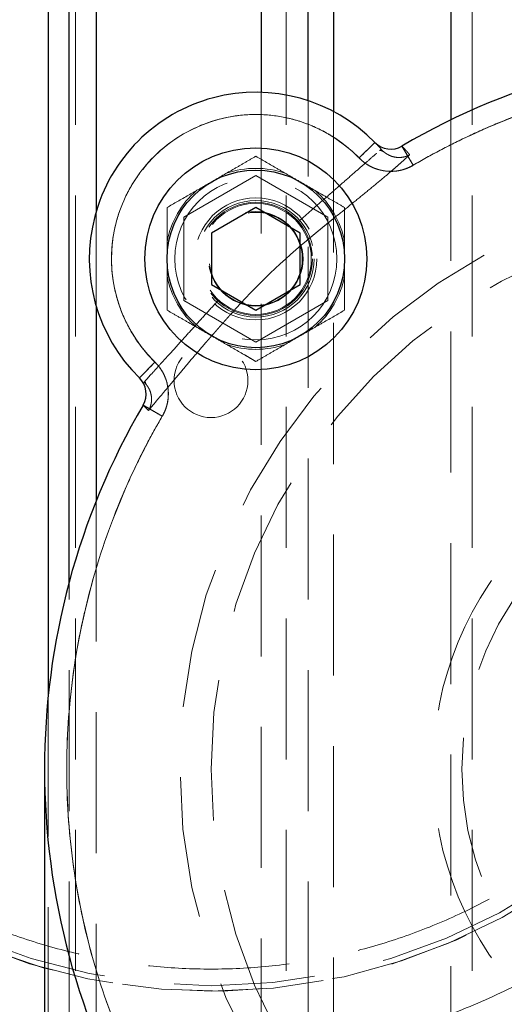
# Model space of a CAD drawing. Units: millimetres. Extents: x 0 to 420, y 0 to 297.
# Drawn here: x 259 to 263, y 223 to 232 of the extents above; entities that cross this region are included whole.
import ezdxf

# ---------------------------------------------------------------- set-up
doc = ezdxf.new("R2010")
doc.units = ezdxf.units.MM
doc.linetypes.add('HIDDEN', pattern=[1.905, 1.27, -0.635])

msp = doc.modelspace()

# ---------------------------------------------------------------- linework, layer by layer
at = {"color": 7, "linetype": 'Continuous', "lineweight": 25}
for p, q in [((259.1250923, 227.1287982), (259.1250923, 236.7454166)), ((259.3706641, 236.7454166), (259.3706641, 230.4737389)), ((261.2801238, 231.4671644), (261.2801238, 236.7454166)), ((261.5063305, 236.7454166), (261.5063305, 231.3708623)), ((258.937711, 236.2394246), (258.937711, 226.1100459)), ((260.8543445, 236.2394303), (260.8543445, 231.542793)), ((262.5640846, 236.2394303), (262.5640846, 231.2941884)), ((260.8076442, 230.5054003), (260.4076442, 230.2744602)), ((261.2076442, 230.2744602), (260.8076442, 230.5054003)), ((260.4076442, 230.2744602), (260.4076442, 229.81258)), ((261.2076442, 229.81258), (261.2076442, 230.2744602)), ((260.4076442, 229.81258), (260.8076442, 229.5816399)), ((260.8076442, 229.5816399), (261.2076442, 229.81258)), ((259.3706641, 229.6133014), (259.3706641, 227.8661707)), ((258.9038383, 225.4457822), (258.9038383, 212.447326))]:
    msp.add_line(p, q, dxfattribs=at)
at = {"color": 7, "linetype": 'HIDDEN', "lineweight": 18}
for p, q in [((259.1832828, 216.0104168), (259.1832828, 236.2394244)), ((261.0805512, 216.0104168), (261.0805512, 236.2394246)), ((262.7567129, 216.0104168), (262.7567129, 236.2394246)), ((260.8543445, 231.542793), (260.8543445, 216.0104168)), ((261.2801238, 215.5454166), (261.2801238, 231.4671644)), ((261.5063305, 231.3708623), (261.5063305, 215.5454166)), ((262.5640846, 231.2941884), (262.5640846, 216.0104168)), ((261.7372228, 230.9523015), (261.8802349, 231.092114)), ((261.9621865, 231.0056403), (261.9623104, 231.0054968)), ((262.2250733, 230.8865772), (262.1241602, 231.0592519)), ((260.8076442, 230.7940755), (260.1576442, 230.4187978)), ((261.4576442, 230.4187978), (260.8076442, 230.7940755)), ((259.3706641, 230.4737389), (259.3706641, 229.6133014)), ((260.1576442, 230.4187978), (260.1576442, 229.6682424)), ((261.4576442, 229.6682424), (261.4576442, 230.4187978)), ((260.1576442, 229.6682424), (260.8076442, 229.2929648)), ((260.8076442, 229.2929648), (261.4576442, 229.6682424)), ((260.7016581, 229.1809508), (260.8076442, 229.1197597)), ((259.8988628, 229.1139415), (259.7590503, 228.9709294)), ((259.7653554, 228.9649803), (259.7594533, 228.9705355)), ((259.761702, 228.9683394), (259.7649104, 228.9645793)), ((259.9645871, 228.626091), (259.7919124, 228.7270041)), ((259.3706641, 227.8661707), (259.3706641, 215.5454166)), ((259.1250923, 215.5454166), (259.1250923, 227.1287982)), ((258.937711, 226.1100459), (258.9377109, 216.0104167))]:
    msp.add_line(p, q, dxfattribs=at)
at = {"color": 8, "linetype": 'Continuous', "lineweight": 18}
for p, q in [((261.8802349, 231.092114), (261.7372228, 230.9523015)), ((262.1241602, 231.0592519), (262.2250733, 230.8865772)), ((259.7590503, 228.9709294), (259.8988628, 229.1139415)), ((259.7919124, 228.7270041), (259.9645871, 228.626091))]:
    msp.add_line(p, q, dxfattribs=at)
at = {"color": 7, "linetype": 'HIDDEN', "lineweight": 18}
for centre, radius in [((260.4038383, 228.947326), 7.95), ((260.4038383, 228.947326), 5.5), ((260.4038383, 228.947326), 5.45), ((260.8076442, 230.0435201), 0.73), ((265.4038383, 225.447326), 5.28), ((260.8076442, 230.0435201), 0.55), ((260.8076442, 230.0435201), 0.525), ((260.8076442, 230.0435201), 0.51), ((260.8076442, 230.0435201), 0.5), ((260.8076442, 230.0435201), 0.425), ((260.8076442, 230.0435201), 0.4188), ((265.4038383, 225.447326), 5), ((260.4038383, 228.947326), 0.3328559), ((265.4038383, 225.447326), 2.7407477)]:
    msp.add_circle(centre, radius, dxfattribs=at)
at = {"color": 7, "linetype": 'Continuous', "lineweight": 25}
for radius in [1, 0.8]:
    msp.add_circle((260.8076442, 230.0435201), radius, dxfattribs=at)
at = {"color": 7, "linetype": 'HIDDEN', "lineweight": 18}
for centre, radius, start, end in [((260.4038383, 228.947326), 5.5, 0, 180), ((260.8076442, 230.0435201), 0.815, 71.00963219, 108.99036781), ((260.8076442, 230.0435201), 0.815, 131.00963219, 168.99036781), ((260.8076442, 230.0435201), 0.815, 11.00963219, 48.99036781), ((260.8076442, 230.0435201), 0.815, 191.00963219, 228.99036781), ((260.8076442, 230.0435201), 0.815, 311.00963219, 348.99036781), ((260.8076442, 230.0435201), 0.815, 251.00963219, 288.99036781), ((260.4038383, 228.947326), 5.5, 182.24501802, 0)]:
    msp.add_arc(centre, radius, start, end, dxfattribs=at)
at = {"color": 7, "linetype": 'Continuous', "lineweight": 25}
for centre, radius, start, end in [((265.4038383, 225.447326), 6.5, 59.69746262, 120.30253739), ((260.8076442, 230.0435201), 1.5, 44.35184395, 225.64815606), ((262.023247, 231.2319265), 0.2, 224.35184395, 300.30253739), ((259.6192378, 228.8279173), 0.2, 329.69746262, 45.64815606), ((265.4038383, 225.447326), 6.5, 149.69746262, 210.30253739)]:
    msp.add_arc(centre, radius, start, end, dxfattribs=at)
at = {"color": 7, "linetype": 'HIDDEN', "lineweight": 18}
for points, knots in [([(269.0038383, 228.9121773), (269.003748, 228.9412462), (269.0035673, 228.9993893), (269.002174, 229.0866015), (268.9999596, 229.1738098), (268.9968439, 229.2610037), (268.9928487, 229.348173), (268.9879688, 229.4353075), (268.9822061, 229.5223969), (268.9755605, 229.6094309), (268.9680327, 229.6963993), (268.9596229, 229.7832918), (268.9503316, 229.8700981), (268.9401592, 229.956808), (268.9291061, 230.0434113), (268.9171728, 230.1298977), (268.9043598, 230.216257), (268.8906673, 230.3024789), (268.8760959, 230.3885538), (268.860648, 230.4744727), (268.844326, 230.560227), (268.8271322, 230.6458082), (268.8090689, 230.7312078), (268.7901386, 230.8164174), (268.7703434, 230.9014284), (268.7496859, 230.9862324), (268.7281683, 231.0708208), (268.705793, 231.1551853), (268.6825625, 231.2393172), (268.658479, 231.3232082), (268.6335449, 231.4068497), (268.6077627, 231.4902334), (268.5811346, 231.5733508), (268.5536632, 231.6561933), (268.5253507, 231.7387526), (268.4961996, 231.8210203), (268.4662123, 231.9029878), (268.435391, 231.9846467), (268.4037388, 232.0659885), (268.3712597, 232.147005), (268.3379577, 232.2276881), (268.3038369, 232.3080296), (268.2689014, 232.3880213), (268.2331551, 232.4676551), (268.1966021, 232.546923), (268.1592463, 232.6258168), (268.1210917, 232.7043284), (268.0821425, 232.7824499), (268.0424024, 232.860173), (268.0018756, 232.9374898), (267.960566, 233.0143921), (267.9184776, 233.0908719), (267.8756143, 233.1669212), (267.8319802, 233.2425318), (267.7875792, 233.3176956), (267.7424153, 233.3924048), (267.6964924, 233.4666511), (267.6498144, 233.5404263), (267.6023856, 233.6137238), (267.3841715, 233.943545), (266.958029, 234.505957), (266.2545633, 235.2367962), (265.4698623, 235.8802096), (264.6146776, 236.426927), (263.6256679, 236.9061453), (262.5003795, 237.2774072), (261.2500363, 237.4940995), (259.9812935, 237.5253279), (258.7213448, 237.3703024), (257.4975526, 237.0321363), (256.3364961, 236.5181349), (255.2636891, 235.8396981), (254.3656792, 235.0660929), (253.6349555, 234.2446248), (253.0538093, 233.4116829), (252.5749926, 232.5162013), (252.2048671, 231.5708268), (252.0182739, 230.8551503), (251.9331721, 230.4006898), (251.9027697, 230.2161117), (251.8764008, 230.0309128), (251.8540676, 229.8451877), (251.8357832, 229.6590382), (251.8215261, 229.4725646), (251.811401, 229.2858674), (251.8050423, 229.0990477), (251.8042396, 228.9744596), (251.8038383, 228.9121773)], [0, 0, 0, 0, 0.00323322, 0.006467033, 0.009701391, 0.012936244, 0.016171542, 0.019407234, 0.022643271, 0.025879602, 0.02911618, 0.032352954, 0.035589876, 0.038826898, 0.042063975, 0.04530106, 0.048538108, 0.051775076, 0.055011933, 0.05824868, 0.061485328, 0.064721884, 0.067958357, 0.071194753, 0.07443108, 0.077667344, 0.080903552, 0.08413971, 0.087375824, 0.0906119, 0.093847944, 0.097083964, 0.100319965, 0.103555956, 0.106791944, 0.110027937, 0.113263946, 0.116499979, 0.119736042, 0.122972131, 0.126208237, 0.129444358, 0.132680489, 0.135916631, 0.139152778, 0.142388931, 0.145625084, 0.148861237, 0.152097386, 0.15533353, 0.158569666, 0.161805793, 0.165041911, 0.168278019, 0.171514118, 0.17475021, 0.177986296, 0.181222382, 0.184458471, 0.187694566, 0.225200469, 0.262706194, 0.3002121, 0.337717835, 0.375223515, 0.422026422, 0.46882898, 0.515631435, 0.562434235, 0.6092787, 0.656122872, 0.702967184, 0.749811859, 0.787369422, 0.824927103, 0.86248506, 0.900041257, 0.937600594, 0.944535532, 0.95147101, 0.958406712, 0.965342199, 0.972277013, 0.979210682, 0.986142725, 0.993072658, 1, 1, 1, 1]), ([(268.4038383, 228.947326), (268.4037415, 228.9772286), (268.4035479, 229.0370337), (268.4019821, 229.1267299), (268.3994828, 229.2164036), (268.3959588, 229.3060434), (268.3914351, 229.3956381), (268.3859056, 229.4851764), (268.3793728, 229.5746471), (268.3718371, 229.664039), (268.3632995, 229.7533407), (268.3537611, 229.842541), (268.343223, 229.9316288), (268.3316867, 230.0205929), (268.3191535, 230.1094219), (268.3056251, 230.1981049), (268.2911031, 230.2866305), (268.2755893, 230.3749878), (268.2590857, 230.4631656), (268.2415945, 230.5511527), (268.2231177, 230.6389382), (268.2036577, 230.726511), (268.183217, 230.81386), (268.1617981, 230.9009744), (268.1394037, 230.9878431), (268.1160366, 231.0744552), (268.0916999, 231.1607999), (268.0663964, 231.2468662), (268.0401295, 231.3326434), (268.0129024, 231.4181207), (267.9847185, 231.5032873), (267.9555814, 231.5881325), (267.9254947, 231.6726456), (267.8944623, 231.7568161), (267.8624881, 231.8406331), (267.8295756, 231.9240871), (267.7273995, 232.1748936), (267.5382998, 232.585012), (267.2296207, 233.1355042), (266.8800815, 233.6578865), (266.4923269, 234.1492688), (265.9561592, 234.7293953), (265.2409715, 235.3513635), (264.3242024, 235.9486498), (263.3621317, 236.4049058), (262.3768177, 236.7225526), (261.388036, 236.9071065), (260.2383318, 236.97728), (258.9090054, 236.8546994), (257.4235217, 236.4270135), (255.9907725, 235.6872533), (254.9590354, 234.850191), (254.2593359, 234.087092), (253.8024123, 233.4890361), (253.3711632, 232.792318), (253.0996387, 232.2269893), (252.9465415, 231.8454051), (252.8851292, 231.6821309), (252.8272929, 231.51756), (252.7730579, 231.3517664), (252.7224505, 231.18483), (252.6754946, 231.0168299), (252.6322125, 230.847846), (252.592625, 230.6779586), (252.5567506, 230.5072486), (252.5246067, 230.335797), (252.4962082, 230.1636854), (252.4715692, 229.9909956), (252.4506996, 229.8178096), (252.433616, 229.6442099), (252.4203016, 229.4702788), (252.4108556, 229.2960992), (252.4049362, 229.1217537), (252.4042042, 229.0054687), (252.4038383, 228.947326)], [0, 0, 0, 0, 0.003574601, 0.007149213, 0.010723838, 0.014298474, 0.017873122, 0.021447782, 0.025022453, 0.028597137, 0.032171832, 0.03574654, 0.039321259, 0.04289599, 0.046470733, 0.050045488, 0.053620255, 0.057195034, 0.060769825, 0.064344627, 0.067919442, 0.071494269, 0.075069108, 0.078643958, 0.082218821, 0.085793696, 0.089368583, 0.092943482, 0.096518393, 0.100093316, 0.103668251, 0.107243198, 0.110818157, 0.114393128, 0.117968112, 0.121543107, 0.125118115, 0.150346638, 0.175467095, 0.200479664, 0.225384526, 0.250181863, 0.294775716, 0.338191265, 0.380431032, 0.421497772, 0.461394499, 0.500124517, 0.558609839, 0.619718136, 0.683459261, 0.749841727, 0.777114876, 0.807046761, 0.839637151, 0.874885704, 0.881836119, 0.888786578, 0.895737082, 0.90268763, 0.909638223, 0.91658886, 0.923539542, 0.930490268, 0.937441039, 0.944391854, 0.951342715, 0.95829362, 0.965244571, 0.972195566, 0.979146607, 0.986097693, 0.993048824, 1, 1, 1, 1]), ([(252.6038383, 228.947326), (252.6039371, 228.977434), (252.6041346, 229.0376201), (252.6057462, 229.1278466), (252.6083211, 229.2179717), (252.6119534, 229.3079954), (252.616618, 229.3979177), (252.6223215, 229.4877387), (252.6290623, 229.5774582), (252.6368407, 229.6670763), (252.6456566, 229.756593), (252.65551, 229.8460083), (252.6664011, 229.9353222), (252.6783297, 230.0245346), (252.6912958, 230.1136457), (252.7052995, 230.2026553), (252.7203407, 230.2915633), (252.7364196, 230.3803703), (252.7720295, 230.5649209), (252.8345214, 230.8434566), (252.936592, 231.2124281), (253.0567342, 231.5759564), (253.2405626, 232.0522726), (253.5136387, 232.630219), (253.9080081, 233.2876595), (254.3645091, 233.903649), (254.8795819, 234.4715404), (255.4474881, 234.9866285), (256.0634536, 235.4431259), (256.7209337, 235.8375237), (257.4141224, 236.16508), (258.1359131, 236.4236303), (258.8796856, 236.6096578), (259.6380481, 236.7224256), (260.4038213, 236.7597754), (261.1696119, 236.7224266), (261.9279575, 236.6096631), (262.6717471, 236.4236332), (263.3935222, 236.1650908), (264.0867273, 235.837529), (264.744193, 235.4431416), (265.3601731, 234.9866353), (265.928069, 234.4715602), (266.4431562, 233.903658), (266.8996461, 233.2876849), (267.2940233, 232.6302307), (267.5670931, 232.0522952), (267.7509303, 231.5759784), (267.8710696, 231.2124621), (267.9731454, 230.8434786), (268.0414993, 230.5388332), (268.0860289, 230.3015875), (268.1137947, 230.1335631), (268.1378564, 229.9651755), (268.158216, 229.7964234), (268.1748671, 229.6273073), (268.1878336, 229.4578273), (268.1970258, 229.2879834), (268.2027791, 229.1177758), (268.203485, 229.0041741), (268.2038383, 228.947326)], [0, 0, 0, 0, 0.0036871442, 0.0073706349, 0.0110509603, 0.0147286101, 0.018404075, 0.0220778466, 0.0257504171, 0.0294222792, 0.033093926, 0.0367658506, 0.040438546, 0.0441125048, 0.0477882192, 0.0514661808, 0.05514688, 0.0588308064, 0.0625184482, 0.0781645179, 0.093773626, 0.1093835608, 0.1250321046, 0.1562790323, 0.1875269744, 0.2187730314, 0.2500216613, 0.2812679936, 0.3125163712, 0.3437626709, 0.3750111041, 0.4062573873, 0.4375058239, 0.4687521241, 0.5000005495, 0.5312468325, 0.5624952697, 0.5937415668, 0.6249899817, 0.6562362754, 0.6874847011, 0.7187308996, 0.7499794026, 0.7812260235, 0.812474094, 0.8437195878, 0.8749688863, 0.8906159943, 0.906225442, 0.9218350137, 0.9374824931, 0.9444444787, 0.9513948347, 0.9583368635, 0.9652738792, 0.9722092035, 0.9791461602, 0.9860880709, 0.9930382499, 1, 1, 1, 1]), ([(266.5038383, 228.947326), (266.5037395, 228.9740084), (266.5035422, 229.0273439), (266.5019246, 229.1072941), (266.4993392, 229.187143), (266.4956913, 229.2668904), (266.4910064, 229.3465363), (266.4852775, 229.4260809), (266.4785065, 229.505524), (266.4706929, 229.5848656), (266.4618369, 229.6641058), (266.4519384, 229.7432445), (266.4409974, 229.8222818), (266.429014, 229.9012175), (266.4159881, 229.9800517), (266.4019196, 230.0587848), (266.3729971, 230.2092897), (266.3234364, 230.4301778), (266.2436085, 230.7187289), (266.1496454, 231.0030297), (266.0058757, 231.3755365), (265.7923119, 231.827523), (265.4838998, 232.3416782), (265.1268983, 232.8234188), (264.7240894, 233.2675378), (264.2799562, 233.6703617), (263.7982399, 234.0273657), (263.2840541, 234.3358095), (262.7419474, 234.5919765), (262.1774691, 234.7941771), (261.5958022, 234.9396602), (261.002721, 235.0278515), (260.4038484, 235.0570616), (259.8049583, 235.0278531), (259.211894, 234.9396667), (258.6302098, 234.7941812), (258.0657465, 234.591988), (257.5236225, 234.3358156), (257.0094505, 234.0273832), (256.5277194, 233.6703704), (256.0835988, 233.2675582), (255.6807766, 232.8234267), (255.3237812, 232.3417011), (255.0153551, 231.8275334), (254.8017992, 231.3755594), (254.6580283, 231.0030571), (254.5640738, 230.7187701), (254.4842453, 230.4302037), (254.4295736, 230.1865358), (254.3929694, 229.9900473), (254.369151, 229.8421518), (254.3489976, 229.6938962), (254.3325151, 229.5452793), (254.3196801, 229.3963017), (254.3105811, 229.2469635), (254.3048865, 229.0972647), (254.3041879, 228.9973357), (254.3038383, 228.947326)], [0, 0, 0, 0, 0.004178281, 0.008351973, 0.012521789, 0.016688441, 0.020852645, 0.025015117, 0.029176576, 0.033337737, 0.037499321, 0.041662044, 0.045826624, 0.049993776, 0.054164217, 0.058338659, 0.062517813, 0.078163366, 0.093772345, 0.109382541, 0.125031735, 0.156278621, 0.187526721, 0.218772779, 0.250021443, 0.281267168, 0.312516213, 0.343762466, 0.375011086, 0.406257017, 0.437505887, 0.468751967, 0.500000733, 0.531246761, 0.562495591, 0.593741672, 0.624990413, 0.656236371, 0.687485324, 0.718731521, 0.749980102, 0.781226034, 0.812474854, 0.843720455, 0.874969872, 0.890616739, 0.906226123, 0.921835811, 0.937483589, 0.945314713, 0.953131664, 0.960939149, 0.96874189, 0.97654462, 0.984352069, 0.99216896, 1, 1, 1, 1]), ([(255.1038383, 228.947326), (255.1039371, 228.9721641), (255.1041345, 229.0218114), (255.1057488, 229.0962294), (255.1083283, 229.1705461), (255.1119674, 229.2447616), (255.1166408, 229.3188759), (255.1223553, 229.3928888), (255.1291092, 229.4668005), (255.1369028, 229.540611), (255.145736, 229.6143201), (255.155609, 229.687928), (255.1665216, 229.7614345), (255.1784739, 229.8348397), (255.1914659, 229.9081439), (255.2171558, 230.0421699), (255.260577, 230.2357041), (255.3299331, 230.4864125), (255.4115708, 230.733428), (255.5364811, 231.0570794), (255.7220356, 231.4497891), (255.9900011, 231.8965118), (256.3001859, 232.3150751), (256.6501663, 232.7009492), (257.0360529, 233.0509466), (257.4545915, 233.3611298), (257.9013442, 233.6291222), (258.3723535, 233.8516928), (258.8628037, 234.0273766), (259.3681849, 234.15378), (259.8834867, 234.2304057), (260.4038174, 234.2557848), (260.9241665, 234.2304068), (261.4394506, 234.153786), (261.9448502, 234.0273805), (262.4352833, 233.8517056), (262.9063097, 233.6291291), (263.3530478, 233.3611475), (263.771603, 233.0509554), (264.1574784, 232.7009734), (264.5074731, 232.315088), (264.817646, 231.896541), (265.0856214, 231.4498034), (265.2711704, 231.0571063), (265.3960902, 230.7334558), (265.4777251, 230.4864534), (265.5470868, 230.2357327), (265.5945909, 230.0240214), (265.6263966, 229.8533012), (265.6470925, 229.7248004), (265.6646037, 229.595987), (265.6789249, 229.46686), (265.6900767, 229.3374199), (265.6979819, 229.2076667), (265.7029289, 229.0776005), (265.703535, 228.990777), (265.7038383, 228.947326)], [0, 0, 0, 0, 0.004476569, 0.008947925, 0.013414942, 0.017878499, 0.022339475, 0.026798753, 0.031257213, 0.035715741, 0.040175217, 0.044636525, 0.049100546, 0.053568159, 0.058040242, 0.06251767, 0.078163168, 0.093772099, 0.109382256, 0.125031419, 0.156277746, 0.187526377, 0.218772175, 0.250021189, 0.281266738, 0.312516012, 0.343761871, 0.375010851, 0.406256543, 0.437505683, 0.46875148, 0.500000588, 0.531246324, 0.562495484, 0.5937413, 0.624990294, 0.65623583, 0.687485103, 0.718731112, 0.749979915, 0.781225562, 0.812474717, 0.843719684, 0.87496956, 0.890616406, 0.906225773, 0.921835447, 0.937483213, 0.945314452, 0.953131497, 0.960939055, 0.96874185, 0.976544615, 0.984352081, 0.992168974, 1, 1, 1, 1]), ([(262.2250733, 230.8865772), (263.1895698, 231.4502408), (264.2867125, 231.747326), (266.520964, 231.747326), (267.6181067, 231.4502408), (268.5826032, 230.8865772)], [0, 0, 0, 0, 0.5, 0.5, 1, 1, 1, 1]), ([(268.5819558, 230.8858707), (268.1026585, 231.1659144), (267.5860088, 231.3822937), (266.5141927, 231.6724678), (265.9590376, 231.7462874), (264.8486366, 231.7462915), (264.2934805, 231.6724704), (263.221666, 231.3822904), (262.7050929, 231.1659601), (262.2257209, 230.8858702)], [0, 0, 0, 0, 0.25, 0.25, 0.5, 0.5, 0.75, 0.75, 1, 1, 1, 1]), ([(259.8988628, 229.1139415), (259.5643006, 229.4410186), (259.4312897, 229.922857), (259.6700719, 230.8276379), (260.0235264, 231.1810924), (260.9283073, 231.4198746), (261.4101457, 231.2868637), (261.7372228, 230.9523015)], [0, 0, 0, 0, 0.333333333, 0.333333333, 0.666666667, 0.666666667, 1, 1, 1, 1]), ([(261.7377297, 230.9517835), (261.7290866, 230.9604918), (261.7118173, 230.9778915), (261.6850129, 231.0030344), (261.657591, 231.0274333), (261.6294846, 231.0510225), (261.6007119, 231.0738196), (261.5712672, 231.09582), (261.5161935, 231.1346023), (261.4325433, 231.1859305), (261.3166763, 231.2420064), (261.1958307, 231.2864595), (261.0297925, 231.329403), (260.815441, 231.3520186), (260.558164, 231.3280177), (260.3105715, 231.2539385), (260.0823803, 231.1326389), (259.8824753, 230.9688592), (259.7186588, 230.7689844), (259.5973173, 230.5408155), (259.5231925, 230.2932366), (259.4991442, 230.035964), (259.5217184, 229.8216266), (259.564628, 229.6555795), (259.6090503, 229.534743), (259.6651085, 229.4188439), (259.7212328, 229.3273574), (259.7712994, 229.2577578), (259.8114195, 229.2075378), (259.8538316, 229.1592051), (259.8840705, 229.1288157), (259.8992094, 229.1136016)], [0, 0, 0, 0, 0.008955043, 0.01789262, 0.026819865, 0.035743941, 0.044672015, 0.053611247, 0.062568768, 0.09383486, 0.125114134, 0.156380089, 0.187659503, 0.250128024, 0.312596545, 0.375065066, 0.437533587, 0.500002108, 0.562470629, 0.62493915, 0.687407671, 0.749876192, 0.812344713, 0.84361097, 0.87489008, 0.906155941, 0.937435448, 0.953093207, 0.968714282, 0.984337081, 1, 1, 1, 1]), ([(261.7377297, 230.9517835), (261.7546258, 230.9682831), (261.7728482, 230.986078), (261.8081065, 231.020509), (261.8250323, 231.0370377), (261.85295, 231.0643004), (261.8638485, 231.0749432), (261.8777595, 231.0885278), (261.8808203, 231.0915168), (261.8808203, 231.0915168)], [0, 0, 0, 0, 0.25, 0.25, 0.5, 0.5, 0.75, 0.75, 1, 1, 1, 1]), ([(261.9369272, 231.0307991), (261.9342312, 231.0338677), (261.9288407, 231.0400029), (261.9214528, 231.0482409), (261.9145998, 231.0557858), (261.9083448, 231.0625802), (261.9026876, 231.0686544), (261.8976436, 231.0740137), (261.8932216, 231.0786691), (261.8894319, 231.0826273), (261.8862775, 231.0858998), (261.8837808, 231.0884762), (261.8818868, 231.0904224), (261.8811769, 231.0911496), (261.8808219, 231.0915132)], [0, 0, 0, 0, 0.083551249, 0.167052086, 0.250505735, 0.33391543, 0.417284408, 0.500615911, 0.583913184, 0.667179479, 0.750418049, 0.833632153, 0.916825049, 1, 1, 1, 1]), ([(261.1840716, 230.3726134), (261.2333436, 230.4156898), (261.3318878, 230.5018424), (261.4740549, 230.6261326), (261.6049525, 230.7405705), (261.7201468, 230.8412796), (261.8129821, 230.9224413), (261.872786, 230.9747251), (261.891037, 230.9906812), (261.8961098, 230.995116)], [0, 0, 0, 0, 0.1566187785, 0.313237557, 0.4698563355, 0.626475114, 0.7830938925, 0.939712671, 1, 1, 1, 1]), ([(261.9627512, 231.0059055), (261.9576701, 231.0091748), (261.9473172, 231.0158364), (261.9328082, 231.0190859), (261.92542, 231.0207406)], [0, 0, 0, 0, 0.490785147, 1, 1, 1, 1]), ([(261.9369264, 231.0308001), (261.9398696, 231.0275486), (261.9457558, 231.0210456), (261.955294, 231.0119887), (261.9653169, 231.003475), (261.9789589, 230.9932469), (261.9967975, 230.9821324), (262.0266051, 230.9679976), (262.0662379, 230.9569419), (262.1076009, 230.9554606), (262.1399657, 230.9602853), (262.1609725, 230.9661756), (262.1789488, 230.9732224), (262.1888226, 230.9784117), (262.1937596, 230.9810064)], [0, 0, 0, 0, 0.048068606, 0.096135148, 0.144202654, 0.192269088, 0.282937645, 0.373604637, 0.550726278, 0.721889333, 0.804929182, 0.887964725, 0.943981955, 1, 1, 1, 1]), ([(262.2257209, 230.8858702), (262.213777, 230.906312), (262.2008791, 230.9283867), (262.1759105, 230.9711201), (262.1639191, 230.9916433), (262.1441785, 231.0254291), (262.1364978, 231.0385744), (262.1267844, 231.0551988), (262.1247164, 231.0587383), (262.1248283, 231.0585467)], [0, 0, 0, 0, 0.25, 0.25, 0.5, 0.5, 0.75, 0.75, 1, 1, 1, 1]), ([(262.1937599, 230.9810066), (262.1905973, 230.9847692), (262.1842721, 230.9922945), (262.1755514, 231.0024473), (262.1674183, 231.0117866), (262.1599468, 231.0202433), (262.1531408, 231.0278524), (262.1470199, 231.0346162), (262.1400648, 231.0422242), (262.133207, 231.0496302), (262.1274093, 231.0558125), (262.1256891, 231.057636), (262.124829, 231.0585478)], [0, 0, 0, 0, 0.079792116, 0.159584223, 0.239376381, 0.319168612, 0.398960907, 0.478753251, 0.558545617, 0.705696752, 0.85284852, 1, 1, 1, 1]), ([(260.4076442, 230.7363404), (260.4778803, 230.7768913), (260.5462389, 230.8163581), (260.6466326, 230.8743205), (260.6797923, 230.8934652), (260.7445818, 230.9308714), (260.7763512, 230.9492135), (260.8076442, 230.9672805)], [0, 0, 0, 0, 0.5, 0.5, 0.75, 0.75, 1, 1, 1, 1]), ([(260.8076442, 230.9672805), (260.8703303, 230.9310887), (260.9344342, 230.8940783), (261.0340432, 230.836569), (261.0678278, 230.8170635), (261.1368316, 230.7772241), (261.1722568, 230.7567713), (261.2076442, 230.7363404)], [0, 0, 0, 0, 0.5, 0.5, 0.75, 0.75, 1, 1, 1, 1]), ([(262.1937596, 230.9810064), (262.1841822, 230.9722492), (262.1650474, 230.954753), (262.1343259, 230.9266025), (262.1006657, 230.8964031), (262.0636273, 230.8638403), (262.0053516, 230.813402), (261.9170119, 230.7391378), (261.7907238, 230.6357063), (261.6518352, 230.5232572), (261.5389828, 230.4319149), (261.4571785, 230.3654304), (261.4089782, 230.3261433), (261.3604912, 230.2864939), (261.3280899, 230.2599108), (261.3118901, 230.2466199)], [0, 0, 0, 0, 0.060755561, 0.121384728, 0.182087734, 0.242810268, 0.303514855, 0.443362024, 0.583178811, 0.710548978, 0.83790491, 0.878428002, 0.918952788, 0.959478724, 1, 1, 1, 1]), ([(261.7372228, 230.9523015), (261.7420934, 230.9474652), (261.7518346, 230.9377924), (261.767369, 230.9242611), (261.7835272, 230.9114916), (261.8003353, 230.8995852), (261.8177304, 230.8885553), (261.8356712, 230.878436), (261.8541087, 230.8692528), (261.8729945, 230.8610302), (261.8922779, 230.85379), (261.9119109, 230.8475514), (261.9620051, 230.8344241), (262.0459535, 230.8269772), (262.1339274, 230.8449798), (262.1923465, 230.8686233), (262.2141645, 230.8805927), (262.2250733, 230.8865772)], [0, 0, 0, 0, 0.038887399, 0.077775623, 0.116664563, 0.15555412, 0.194444204, 0.233334738, 0.272225652, 0.311116886, 0.350008393, 0.38890012, 0.427792005, 0.643445756, 0.859094569, 0.929548403, 1, 1, 1, 1]), ([(261.7377297, 230.9517835), (261.7423654, 230.9471688), (261.7516364, 230.9379399), (261.7663828, 230.9249832), (261.7816981, 230.9127146), (261.7976096, 230.9012247), (261.8140628, 230.8905255), (261.8310214, 230.8806454), (261.8484433, 230.8716083), (261.8662895, 230.8634376), (261.9057178, 230.8476687), (261.9696255, 230.8316392), (262.0407896, 230.8299025), (262.0933931, 230.8367896), (262.1280386, 230.8444728), (262.161832, 230.8552461), (262.1946589, 230.8687722), (262.2153666, 230.8801712), (262.2257206, 230.8858708)], [0, 0, 0, 0, 0.037016586, 0.074030502, 0.111043313, 0.148057081, 0.185072886, 0.222089602, 0.259105822, 0.296121386, 0.333136763, 0.499429684, 0.665721803, 0.732577657, 0.799433734, 0.866289871, 0.933144445, 1, 1, 1, 1]), ([(260.0076442, 230.5054003), (260.0703303, 230.5415921), (260.1344342, 230.5786025), (260.2340432, 230.6361118), (260.2678278, 230.6556174), (260.3368316, 230.6954568), (260.3722568, 230.7159095), (260.4076442, 230.7363404)], [0, 0, 0, 0, 0.5, 0.5, 0.75, 0.75, 1, 1, 1, 1]), ([(261.2076442, 230.7363404), (261.2778803, 230.6957896), (261.3462389, 230.6563228), (261.4466326, 230.5983604), (261.4797923, 230.5792156), (261.5445818, 230.5418094), (261.5763512, 230.5234673), (261.6076442, 230.5054003)], [0, 0, 0, 0, 0.5, 0.5, 0.75, 0.75, 1, 1, 1, 1]), ([(260.0076442, 230.0435201), (260.0076442, 230.1246218), (260.0076442, 230.2035555), (260.0076442, 230.3194802), (260.0076442, 230.3577697), (260.0076442, 230.4325821), (260.0076442, 230.4692663), (260.0076442, 230.5054003)], [0, 0, 0, 0, 0.5, 0.5, 0.75, 0.75, 1, 1, 1, 1]), ([(261.6076442, 230.5054003), (261.6076442, 230.4330167), (261.6076442, 230.3589959), (261.6076442, 230.2439773), (261.6076442, 230.2049661), (261.6076442, 230.1252875), (261.6076442, 230.0843819), (261.6076442, 230.0435201)], [0, 0, 0, 0, 0.5, 0.5, 0.75, 0.75, 1, 1, 1, 1]), ([(260.0076442, 229.5816399), (260.0076442, 229.6540235), (260.0076442, 229.7280443), (260.0076442, 229.8430629), (260.0076442, 229.8820741), (260.0076442, 229.9617527), (260.0076442, 230.0026583), (260.0076442, 230.0435201)], [0, 0, 0, 0, 0.5, 0.5, 0.75, 0.75, 1, 1, 1, 1]), ([(261.6076442, 230.0435201), (261.6076442, 229.9624185), (261.6076442, 229.8834848), (261.6076442, 229.76756), (261.6076442, 229.7292705), (261.6076442, 229.6544581), (261.6076442, 229.6177739), (261.6076442, 229.5816399)], [0, 0, 0, 0, 0.5, 0.5, 0.75, 0.75, 1, 1, 1, 1]), ([(260.4076442, 229.3506998), (260.3374081, 229.3912506), (260.2690495, 229.4307175), (260.1686557, 229.4886798), (260.135496, 229.5078246), (260.0707066, 229.5452308), (260.0389372, 229.5635729), (260.0076442, 229.5816399)], [0, 0, 0, 0, 0.5, 0.5, 0.75, 0.75, 1, 1, 1, 1]), ([(261.6076442, 229.5816399), (261.5449581, 229.5454481), (261.4808542, 229.5084377), (261.3812452, 229.4509284), (261.3474605, 229.4314228), (261.2784568, 229.3915835), (261.2430316, 229.3711307), (261.2076442, 229.3506998)], [0, 0, 0, 0, 0.5, 0.5, 0.75, 0.75, 1, 1, 1, 1]), ([(260.3495383, 229.5383334), (260.3131499, 229.4982053), (260.2763708, 229.4576463), (260.2037153, 229.3775239), (260.1678473, 229.3379696), (260.0988971, 229.2619332), (260.0658253, 229.2254626), (260.0042554, 229.157565), (259.9757665, 229.1261482), (259.9247513, 229.06989), (259.9022299, 229.0450541), (259.8639189, 229.0028058), (259.8481286, 228.9853927), (259.8233616, 228.9580804), (259.8143799, 228.9481755), (259.8027153, 228.9353121), (259.8000253, 228.9323457), (259.8000254, 228.9323458)], [0, 0, 0, 0, 0.125, 0.125, 0.25, 0.25, 0.375, 0.375, 0.5, 0.5, 0.625, 0.625, 0.75, 0.75, 0.875, 0.875, 1, 1, 1, 1]), ([(260.5880838, 229.5518355), (260.5809393, 229.5438232), (260.5666496, 229.5277978), (260.5452651, 229.5037564), (260.5239504, 229.4797357), (260.5027321, 229.455756), (260.4816328, 229.4318395), (260.4606731, 229.408009), (260.4398715, 229.3842874), (260.419244, 229.3606991), (260.3988102, 229.3372654), (260.3785886, 229.3140057), (260.3270406, 229.2545428), (260.2472235, 229.1615503), (260.1451722, 229.0409762), (260.0537087, 228.9319369), (259.9809847, 228.8451479), (259.9246068, 228.7781272), (259.8799411, 228.7253397), (259.8537484, 228.6938773), (259.8406509, 228.6781448)], [0, 0, 0, 0, 0.020413004, 0.040828226, 0.061244317, 0.081660377, 0.102075924, 0.122490877, 0.142905515, 0.163320369, 0.183735444, 0.204150493, 0.224565431, 0.34166644, 0.458779287, 0.585573327, 0.712392414, 0.808260814, 0.904122163, 1, 1, 1, 1]), ([(260.8076442, 229.1197597), (260.7449581, 229.1559515), (260.6808542, 229.1929619), (260.5812452, 229.2504712), (260.5474605, 229.2699768), (260.4784568, 229.3098161), (260.4430316, 229.3302689), (260.4076442, 229.3506998)], [0, 0, 0, 0, 0.5, 0.5, 0.75, 0.75, 1, 1, 1, 1]), ([(261.2076442, 229.3506998), (261.1374081, 229.310149), (261.0690495, 229.2706821), (260.9686557, 229.2127197), (260.935496, 229.193575), (260.8707066, 229.1561688), (260.8389372, 229.1378267), (260.8076442, 229.1197597)], [0, 0, 0, 0, 0.5, 0.5, 0.75, 0.75, 1, 1, 1, 1]), ([(259.7594494, 228.9705364), (259.7594495, 228.9705365), (259.7624433, 228.9736011), (259.7760421, 228.9875215), (259.7866941, 228.9984254), (259.8139693, 229.0263456), (259.8305009, 229.0432682), (259.8649286, 229.07851), (259.8827173, 229.0967195), (259.8992094, 229.1136016)], [0, 0, 0, 0, 0.25, 0.25, 0.5, 0.5, 0.75, 0.75, 1, 1, 1, 1]), ([(259.9645871, 228.626091), (259.967962, 228.6320678), (259.974712, 228.6440215), (259.9836498, 228.6625829), (259.9916879, 228.6815444), (259.9987217, 228.7009042), (260.0047549, 228.720598), (260.0097655, 228.7405772), (260.013742, 228.7607875), (260.0166735, 228.7811761), (260.0185524, 228.801688), (260.0193729, 228.8222721), (260.0187752, 228.8740543), (260.0037404, 228.9569804), (259.9630981, 229.0370535), (259.9248375, 229.0871328), (259.9075209, 229.1050054), (259.8988628, 229.1139415)], [0, 0, 0, 0, 0.038887399, 0.077775623, 0.116664563, 0.15555412, 0.194444204, 0.233334738, 0.272225652, 0.311116886, 0.350008393, 0.38890012, 0.427792005, 0.643445756, 0.859094569, 0.929548403, 1, 1, 1, 1]), ([(259.8992094, 229.1136016), (259.9031162, 229.109693), (259.910925, 229.1018806), (259.9220093, 229.0895601), (259.9326131, 229.0768171), (259.9460211, 229.0592504), (259.961416, 229.0362645), (259.9828814, 228.9976123), (260.0036084, 228.9461436), (260.0179227, 228.8811749), (260.0213326, 228.8147337), (260.0149783, 228.759636), (260.0045335, 228.71667), (259.9940001, 228.6852175), (259.9810759, 228.6546259), (259.970376, 228.6352796), (259.9650237, 228.6256024)], [0, 0, 0, 0, 0.031272347, 0.062506262, 0.093755514, 0.125073794, 0.187547495, 0.250126438, 0.375069854, 0.500012686, 0.624954558, 0.749898197, 0.812369193, 0.874950007, 0.937448249, 1, 1, 1, 1]), ([(260.647312, 220.3316598), (260.5661707, 220.3269018), (260.2040333, 220.3056662), (259.5591361, 220.35105), (258.7229919, 220.4704271), (257.9026615, 220.6767799), (257.106703, 220.9613796), (256.3422623, 221.3224861), (255.6172798, 221.7570981), (254.9380817, 222.2601805), (254.31198, 222.8277422), (253.7441387, 223.4534952), (253.2409369, 224.1321438), (252.8061989, 224.8564495), (252.4454363, 225.6198073), (252.1603372, 226.4147824), (251.9564279, 227.2344702), (251.8269274, 228.0696803), (251.8115225, 228.6317896), (251.8038383, 228.9121772)], [0, 0, 0, 0, 0.017727152, 0.079117125, 0.140511133, 0.201901116, 0.263295115, 0.324684367, 0.386079062, 0.447467615, 0.508863084, 0.570247995, 0.631646905, 0.693041572, 0.754431089, 0.815772781, 0.877214808, 0.938753113, 1, 1, 1, 1]), ([(252.4038383, 228.947326), (252.4039364, 228.9172083), (252.4041317, 228.8572594), (252.4057, 228.7677763), (252.4081683, 228.6791745), (252.4115988, 228.5914639), (252.4159388, 228.504654), (252.4211661, 228.4187538), (252.4272509, 228.3337713), (252.4341654, 228.2497144), (252.4418818, 228.1665901), (252.4503724, 228.084405), (252.4596098, 228.0031651), (252.469567, 227.9228759), (252.4802169, 227.8435425), (252.4915331, 227.7651693), (252.5034891, 227.6877604), (252.5160588, 227.6113193), (252.5292165, 227.5358493), (252.5429367, 227.4613527), (252.5783523, 227.2787244), (252.6428653, 226.9925044), (252.7496816, 226.6095381), (252.8719837, 226.2417919), (253.0614917, 225.7515262), (253.3454562, 225.1532923), (253.756718, 224.4727675), (254.2219901, 223.8501418), (254.8036068, 223.2101504), (255.5231312, 222.5795038), (256.3965203, 221.9971712), (257.3358078, 221.5344136), (258.3274669, 221.1977238), (259.3573442, 220.9930073), (260.4038776, 220.9245057), (261.4503923, 220.9930095), (262.4803224, 221.19777), (263.63664, 221.5903074), (264.8758579, 222.2517242), (265.8868673, 223.0811057), (266.5857327, 223.8502109), (267.0510408, 224.4728835), (267.4622684, 225.153388), (267.7462262, 225.7516212), (267.9357333, 226.2419018), (268.0580383, 226.60968), (268.1648417, 226.9926288), (268.2343428, 227.3009984), (268.2775762, 227.5291505), (268.3021901, 227.6732334), (268.3246033, 227.8207994), (268.3446372, 227.971824), (268.3621108, 228.1262755), (268.3768332, 228.2841159), (268.3886374, 228.4453002), (268.3972485, 228.6097763), (268.4027925, 228.7774847), (268.4034876, 228.8903687), (268.4038383, 228.9473261)], [0, 0, 0, 0, 0.003601298, 0.007168315, 0.010701053, 0.014199512, 0.01766369, 0.02109359, 0.02448921, 0.027850551, 0.031177613, 0.034470395, 0.037728899, 0.040953124, 0.044143071, 0.047298739, 0.050420129, 0.05350724, 0.056560074, 0.059578629, 0.062562907, 0.078799581, 0.094634894, 0.110068873, 0.125101545, 0.157435012, 0.189051027, 0.219950011, 0.250132418, 0.292192851, 0.33384888, 0.375102067, 0.416831562, 0.458482734, 0.500057318, 0.541632996, 0.583284169, 0.62501257, 0.686991413, 0.749870456, 0.780055776, 0.810955708, 0.842570705, 0.874901188, 0.889937224, 0.905372455, 0.921206909, 0.937440611, 0.943142, 0.948966621, 0.954914473, 0.960985559, 0.967179878, 0.973497431, 0.97993822, 0.986502244, 0.993189504, 1, 1, 1, 1]), ([(268.2038383, 228.947326), (268.2037395, 228.9172181), (268.2035419, 228.857032), (268.2019303, 228.7668055), (268.1993554, 228.6766803), (268.1957231, 228.5866566), (268.1910585, 228.4967343), (268.185355, 228.4069133), (268.1786143, 228.3171938), (268.1708359, 228.2275757), (268.16202, 228.138059), (268.1521665, 228.0486437), (268.1412754, 227.9593298), (268.1293469, 227.8701174), (268.1163807, 227.7810064), (268.102377, 227.6919968), (268.0873358, 227.6030887), (268.0712569, 227.5142817), (268.035647, 227.3297312), (267.9731551, 227.0511954), (267.8710845, 226.6822238), (267.7509424, 226.3186956), (267.5671138, 225.8423794), (267.2940378, 225.264433), (266.8996684, 224.6069925), (266.4431674, 223.991003), (265.9280946, 223.4231116), (265.3601884, 222.9080236), (264.7442228, 222.4515261), (264.0867428, 222.0571284), (263.393554, 221.729572), (262.6717633, 221.4710218), (261.9279908, 221.2849943), (261.1696284, 221.1722265), (260.4038551, 221.1348766), (259.6380646, 221.1722255), (258.8797189, 221.284989), (258.1359294, 221.4710188), (257.4141542, 221.7295613), (256.7209492, 222.057123), (256.0634835, 222.4515105), (255.4475034, 222.9080168), (254.8796074, 223.4230919), (254.3645203, 223.9909941), (253.9080303, 224.6069673), (253.5136532, 225.2644214), (253.2405833, 225.8423569), (253.0567462, 226.3186738), (252.9366069, 226.6821901), (252.8345311, 227.0511735), (252.7661772, 227.3558189), (252.7216477, 227.5930646), (252.6938818, 227.761089), (252.6698201, 227.9294766), (252.6494605, 228.0982287), (252.6328094, 228.2673448), (252.6198429, 228.4368248), (252.6106507, 228.6066687), (252.6048975, 228.7768763), (252.6041915, 228.8904779), (252.6038383, 228.947326)], [0, 0, 0, 0, 0.003687145, 0.007370636, 0.011050962, 0.014728612, 0.018404077, 0.022077849, 0.02575042, 0.029422282, 0.033093929, 0.036765853, 0.040438549, 0.044112507, 0.047788221, 0.051466183, 0.055146881, 0.058830807, 0.062518448, 0.078164522, 0.093773632, 0.109383565, 0.125032105, 0.156279038, 0.187526974, 0.218773037, 0.250021661, 0.281268, 0.312516371, 0.343762677, 0.375011104, 0.406257393, 0.437505824, 0.46875213, 0.50000055, 0.531246838, 0.56249527, 0.593741573, 0.624989982, 0.656236281, 0.687484701, 0.718730906, 0.749979403, 0.781226029, 0.812474094, 0.843719594, 0.874968886, 0.890615999, 0.906225448, 0.921835018, 0.937482493, 0.94444448, 0.951394837, 0.958336866, 0.965273882, 0.972209206, 0.979146163, 0.986088073, 0.993038251, 1, 1, 1, 1]), ([(254.3038383, 228.947326), (254.303937, 228.9206437), (254.3041343, 228.8673082), (254.3057519, 228.787358), (254.3083373, 228.7075091), (254.3119852, 228.6277617), (254.3166702, 228.5481157), (254.3223991, 228.4685712), (254.3291701, 228.3891281), (254.3369836, 228.3097864), (254.3458396, 228.2305463), (254.3557381, 228.1514076), (254.3666791, 228.0723703), (254.3786625, 227.9934345), (254.3916884, 227.9146003), (254.4057569, 227.8358673), (254.4346794, 227.6853623), (254.4842401, 227.4644743), (254.564068, 227.1759232), (254.6580311, 226.8916224), (254.8018009, 226.5191156), (255.0153646, 226.0671291), (255.3237768, 225.5529739), (255.6807782, 225.0712333), (256.0835871, 224.6271143), (256.5277203, 224.2242904), (257.0094367, 223.8672864), (257.5236225, 223.5588425), (258.0657291, 223.3026756), (258.6302074, 223.1004749), (259.2118743, 222.9549918), (259.8049556, 222.8668005), (260.4038282, 222.8375905), (261.0027182, 222.8667989), (261.5957825, 222.9549854), (262.1774668, 223.1004709), (262.7419301, 223.3026641), (263.284054, 223.5588365), (263.798226, 223.8672689), (264.2799571, 224.2242817), (264.7240778, 224.6270939), (265.1269, 225.0712254), (265.4838953, 225.552951), (265.7923214, 226.0671187), (266.0058774, 226.5190927), (266.1496483, 226.891595), (266.2436027, 227.175882), (266.3234313, 227.4644484), (266.3781029, 227.7081162), (266.4147072, 227.9046048), (266.4385255, 228.0525002), (266.458679, 228.2007559), (266.4751614, 228.3493727), (266.4879965, 228.4983503), (266.4970954, 228.6476886), (266.5027901, 228.7973873), (266.5034887, 228.8973163), (266.5038383, 228.947326)], [0, 0, 0, 0, 0.004178281, 0.008351973, 0.012521789, 0.016688441, 0.020852645, 0.025015117, 0.029176576, 0.033337737, 0.037499321, 0.041662044, 0.045826624, 0.049993776, 0.054164217, 0.058338659, 0.062517813, 0.078163366, 0.093772345, 0.109382541, 0.125031735, 0.156278621, 0.187526721, 0.218772779, 0.250021443, 0.281267168, 0.312516213, 0.343762466, 0.375011086, 0.406257017, 0.437505887, 0.468751967, 0.500000733, 0.531246761, 0.562495591, 0.593741672, 0.624990413, 0.656236371, 0.687485324, 0.718731521, 0.749980102, 0.781226034, 0.812474854, 0.843720455, 0.874969872, 0.890616739, 0.906226123, 0.921835811, 0.937483589, 0.945314713, 0.953131664, 0.960939149, 0.96874189, 0.97654462, 0.984352069, 0.99216896, 1, 1, 1, 1]), ([(265.7038383, 228.947326), (265.7037395, 228.9224879), (265.703542, 228.8728404), (265.7019278, 228.7984223), (265.6993483, 228.7241054), (265.6957092, 228.6498898), (265.6910357, 228.5757755), (265.6853212, 228.5017625), (265.6785674, 228.4278508), (265.6707737, 228.3540404), (265.6619405, 228.2803313), (265.6520675, 228.2067235), (265.6411549, 228.133217), (265.6292027, 228.059812), (265.6162106, 227.986508), (265.5905206, 227.8524818), (265.5470993, 227.6589471), (265.4777431, 227.4082384), (265.3961055, 227.1612232), (265.271195, 226.8375719), (265.0856407, 226.4448625), (264.8176749, 225.9981395), (264.5074903, 225.5795766), (264.1575095, 225.1937022), (263.7716232, 224.8437051), (263.3530842, 224.5335217), (262.9063319, 224.2655296), (262.4353221, 224.0429589), (261.9448724, 223.8672754), (261.4394907, 223.7408719), (260.9241893, 223.6642464), (260.4038582, 223.6388672), (259.8835095, 223.6642453), (259.3682249, 223.7408662), (258.8628259, 223.8672717), (258.3723923, 224.0429469), (257.9013664, 224.2655232), (257.4546279, 224.5335051), (257.0360732, 224.8436969), (256.6501974, 225.1936794), (256.3002031, 225.5795644), (255.9900299, 225.9981119), (255.7220549, 226.4448491), (255.5365057, 226.8375466), (255.4115861, 227.1611971), (255.3299511, 227.4081999), (255.2605894, 227.6589202), (255.2130855, 227.8706311), (255.1812799, 228.0413512), (255.160584, 228.1698522), (255.1430728, 228.2986657), (255.1287516, 228.4277928), (255.1175998, 228.5572328), (255.1096946, 228.6869859), (255.1047476, 228.8170519), (255.1041416, 228.9038752), (255.1038383, 228.947326)], [0, 0, 0, 0, 0.004476581, 0.008947947, 0.013414972, 0.017878536, 0.022339517, 0.026798797, 0.031257259, 0.035715785, 0.040175259, 0.044636562, 0.049100576, 0.053568181, 0.058040254, 0.06251767, 0.078163236, 0.093772191, 0.109382324, 0.12503142, 0.156277837, 0.187526378, 0.218772266, 0.25002119, 0.281266829, 0.312516012, 0.343761962, 0.375010852, 0.406256634, 0.437505684, 0.468751571, 0.500000588, 0.531246415, 0.562495485, 0.593741391, 0.624990295, 0.656235921, 0.687485104, 0.718731203, 0.749979916, 0.781225653, 0.812474717, 0.843719775, 0.87496956, 0.890616475, 0.906225864, 0.921835516, 0.937483214, 0.945314472, 0.953131531, 0.960939098, 0.968741896, 0.976544657, 0.984352115, 0.992168994, 1, 1, 1, 1]), ([(259.8406509, 228.6781448), (259.8426909, 228.6817293), (259.8467707, 228.6888982), (259.8520039, 228.7000895), (259.8565655, 228.7115379), (259.8616217, 228.7270216), (259.8661093, 228.7467661), (259.8694232, 228.7789612), (259.8662155, 228.8197064), (259.8535094, 228.8584772), (259.8381212, 228.8872), (259.8253888, 228.9053653), (259.8125822, 228.9203985), (259.8042111, 228.9283633), (259.8000255, 228.9323458)], [0, 0, 0, 0, 0.0432628632, 0.0865247537, 0.1297863833, 0.1730476716, 0.25847499, 0.3439044146, 0.5175898448, 0.6939963482, 0.783651543, 0.8733079569, 0.9366533672, 1, 1, 1, 1]), ([(259.810292, 228.9436675), (259.811632, 228.9362617), (259.8142652, 228.9217088), (259.8207014, 228.9116019), (259.8238623, 228.9066383)], [0, 0, 0, 0, 0.5088944272, 1, 1, 1, 1]), ([(269.0038383, 228.9121772), (268.9961492, 228.6318253), (268.9807324, 228.0697168), (268.851269, 227.2345607), (268.6473667, 226.4148341), (268.3622858, 225.6198992), (268.0015068, 224.8564843), (267.5667838, 224.1322057), (267.0635627, 223.4535154), (266.4957423, 222.8277842), (265.8696209, 222.2601889), (265.1904414, 221.7571521), (264.4654422, 221.3223942), (263.7010002, 220.9617644), (262.9050893, 220.6754035), (262.0845222, 220.4755861), (261.4570332, 220.3675778), (261.104374, 220.3534165), (261.0329598, 220.3505488)], [0, 0, 0, 0, 0.065393849, 0.131115373, 0.196712151, 0.262229184, 0.327773109, 0.393343482, 0.458900543, 0.524457369, 0.590011319, 0.655571468, 0.721125905, 0.786685496, 0.852240169, 0.917799551, 0.983354252, 1, 1, 1, 1]), ([(259.7923633, 228.7265314), (259.792236, 228.7266058), (259.7958308, 228.7245044), (259.8125197, 228.7147489), (259.825673, 228.7070601), (259.8594308, 228.6873269), (259.8799192, 228.6753504), (259.922577, 228.6504147), (259.9446121, 228.6375341), (259.9650241, 228.6256022)], [0, 0, 0, 0, 0.25, 0.25, 0.5, 0.5, 0.75, 0.75, 1, 1, 1, 1]), ([(259.7923624, 228.726531), (259.7926774, 228.7262013), (259.7933074, 228.7255418), (259.795071, 228.7237092), (259.7974373, 228.7212615), (259.8004677, 228.7181395), (259.8041498, 228.7143615), (259.8084967, 228.7099304), (259.8135175, 228.7048534), (259.8192173, 228.6991413), (259.8256231, 228.6927863), (259.832679, 228.685851), (259.8379935, 228.6807133), (259.8406508, 228.6781445)], [0, 0, 0, 0, 0.0909085004, 0.1818178212, 0.2727275454, 0.3636372748, 0.4545467077, 0.5454558205, 0.6363646834, 0.7272734154, 0.8181821909, 0.9090910998, 1, 1, 1, 1]), ([(259.9650241, 228.6256022), (259.6847689, 228.1461625), (259.4682896, 227.629495), (259.177859, 226.5574532), (259.1039315, 226.0021668), (259.1037455, 224.89148), (259.1774914, 224.336169), (259.4675489, 223.2640242), (259.6838321, 222.7472757), (259.9638902, 222.2677186)], [0, 0, 0, 0, 0.25, 0.25, 0.5, 0.5, 0.75, 0.75, 1, 1, 1, 1]), ([(259.9645871, 222.2685611), (259.4009235, 223.2330576), (259.1038383, 224.3302003), (259.1038383, 226.5644518), (259.4009235, 227.6615945), (259.9645871, 228.626091)], [0, 0, 0, 0, 0.5, 0.5, 1, 1, 1, 1]), ([(268.4043936, 225.447326), (268.4043936, 226.2431003), (268.0882487, 227.0063417), (266.9628539, 228.1317364), (266.1996125, 228.4478814), (264.608064, 228.4478814), (263.8448226, 228.1317364), (262.7194279, 227.0063417), (262.4032829, 226.2431003), (262.4032829, 225.447326)], [0, 0, 0, 0, 0.25, 0.25, 0.5, 0.5, 0.75, 0.75, 1, 1, 1, 1]), ([(268.4043936, 225.447326), (268.4043936, 224.6515518), (268.0882487, 223.8883104), (266.9628539, 222.7629156), (266.1996125, 222.4467707), (264.608064, 222.4467707), (263.8448226, 222.7629156), (262.7194279, 223.8883104), (262.4032829, 224.6515518), (262.4032829, 225.447326)], [0, 0, 0, 0, 0.25, 0.25, 0.5, 0.5, 0.75, 0.75, 1, 1, 1, 1])]:
    msp.add_open_spline(points, degree=3, knots=knots, dxfattribs=at)
at = {"color": 8, "linetype": 'Continuous', "lineweight": 18}
for points, knots in [([(268.5826032, 230.8865772), (268.5607435, 230.8992511), (268.5170381, 230.9245907), (268.4509256, 230.9615892), (268.3844385, 230.9978292), (268.3175351, 231.0332395), (268.2502265, 231.067839), (268.1825098, 231.1016227), (268.1143858, 231.134592), (268.0458542, 231.1667464), (267.9769153, 231.1980861), (267.9075684, 231.2286112), (267.7333884, 231.3028007), (267.4500829, 231.4106417), (267.0516747, 231.5327435), (266.6460587, 231.6283562), (266.2350194, 231.696871), (265.8203416, 231.738174), (265.4038566, 231.7519017), (264.9873533, 231.7381753), (264.5726935, 231.6968758), (264.1616358, 231.6283598), (263.7560378, 231.532753), (263.3576089, 231.410648), (263.0546304, 231.2953156), (262.8421865, 231.2035785), (262.7159717, 231.1457412), (262.5911152, 231.0851753), (262.4676526, 231.0218163), (262.3454446, 230.9559038), (262.2652104, 230.9096938), (262.2250733, 230.8865772)], [0, 0, 0, 0, 0.011376802, 0.022746346, 0.034110274, 0.045470226, 0.056827847, 0.068184782, 0.079542677, 0.090903176, 0.102267923, 0.11363856, 0.125016727, 0.187509951, 0.250011444, 0.312504668, 0.37500616, 0.437499384, 0.500000877, 0.562494101, 0.624995593, 0.687488817, 0.74999031, 0.812483534, 0.874985026, 0.895836596, 0.916668362, 0.937490447, 0.958312993, 0.979146136, 1, 1, 1, 1]), ([(261.7372228, 230.9523015), (261.7285779, 230.9610022), (261.7113049, 230.9783867), (261.6844957, 231.0035071), (261.6570693, 231.0278838), (261.6289587, 231.0514514), (261.6001823, 231.0742272), (261.5707341, 231.0962067), (261.5156565, 231.1349505), (261.4320057, 231.1862233), (261.3161472, 231.2422298), (261.1953182, 231.2866183), (261.0293117, 231.3294833), (260.8150161, 231.3520163), (260.5578225, 231.3279464), (260.3103211, 231.2538304), (260.0822194, 231.132526), (259.8823936, 230.9687707), (259.7186383, 230.7689449), (259.5973339, 230.5408432), (259.5232179, 230.2933418), (259.499148, 230.0361482), (259.5216792, 229.8218711), (259.5645404, 229.6558636), (259.6089205, 229.5350519), (259.6649309, 229.4191714), (259.721011, 229.3276949), (259.7710406, 229.2580996), (259.8111321, 229.2078809), (259.853515, 229.1595478), (259.883734, 229.1291566), (259.8988628, 229.1139415)], [0, 0, 0, 0, 0.008954627, 0.017891929, 0.026819039, 0.035743116, 0.044671325, 0.05361082, 0.06256873, 0.093834683, 0.125114071, 0.156380024, 0.187659412, 0.25012795, 0.312596489, 0.375065027, 0.437533566, 0.500002104, 0.562470643, 0.624939182, 0.68740772, 0.749876259, 0.812344797, 0.84361075, 0.874890138, 0.906156091, 0.937435479, 0.953093286, 0.968714385, 0.984337164, 1, 1, 1, 1]), ([(262.2250733, 230.8865772), (262.2202708, 230.8838466), (262.2106719, 230.8783889), (262.1958603, 230.870968), (262.1807696, 230.8641225), (262.160287, 230.8558517), (262.1340545, 230.8471008), (262.0911129, 230.8366463), (262.0360125, 230.8302935), (261.9695956, 230.8336925), (261.9046453, 230.8479906), (261.8532132, 230.8686963), (261.8145577, 230.8901306), (261.7870244, 230.9086038), (261.7609543, 230.9291526), (261.7451354, 230.9445832), (261.7372228, 230.9523015)], [0, 0, 0, 0, 0.031274119, 0.062508195, 0.093755983, 0.125071162, 0.187542913, 0.250121433, 0.375067366, 0.500014719, 0.624961941, 0.749907402, 0.812381661, 0.874956745, 0.937454019, 1, 1, 1, 1]), ([(259.8988628, 229.1139415), (259.902767, 229.1100328), (259.9105704, 229.1022204), (259.9216465, 229.0899008), (259.9322416, 229.0771598), (259.945638, 229.0595962), (259.9610191, 229.0366148), (259.982465, 228.9979709), (260.0031731, 228.9465162), (260.0174719, 228.8815678), (260.0208721, 228.8151493), (260.0145157, 228.7600713), (260.0040754, 228.7171216), (259.9935473, 228.6856811), (259.9806303, 228.6551025), (259.9699362, 228.635764), (259.9645871, 228.626091)], [0, 0, 0, 0, 0.031274119, 0.062508195, 0.093755983, 0.125071162, 0.187542913, 0.250121433, 0.375067366, 0.500014719, 0.624961941, 0.749907402, 0.812381661, 0.874956745, 0.937454019, 1, 1, 1, 1]), ([(259.9645871, 228.626091), (259.9519132, 228.6042313), (259.9265736, 228.5605259), (259.8895751, 228.4944134), (259.8533351, 228.4279263), (259.8179248, 228.3610228), (259.7833253, 228.2937143), (259.7495416, 228.2259976), (259.7165723, 228.1578736), (259.6844179, 228.089342), (259.6530782, 228.0204031), (259.6225531, 227.9510562), (259.5483636, 227.7768761), (259.4405226, 227.4935707), (259.3184208, 227.0951625), (259.2228081, 226.6895464), (259.1542933, 226.2785068), (259.1129901, 225.863829), (259.0992626, 225.4473436), (259.1129892, 225.0308407), (259.1542885, 224.6161809), (259.2228045, 224.2051236), (259.3184113, 223.7995256), (259.4405163, 223.4010967), (259.5558487, 223.0981182), (259.6475858, 222.8856743), (259.7054231, 222.7594595), (259.765989, 222.6346029), (259.829348, 222.5111403), (259.8952605, 222.3889323), (259.9414705, 222.3086982), (259.9645871, 222.2685611)], [0, 0, 0, 0, 0.011376802, 0.022746346, 0.034110274, 0.045470226, 0.056827847, 0.068184782, 0.079542677, 0.090903176, 0.102267923, 0.11363856, 0.125016727, 0.187509951, 0.250011444, 0.312504668, 0.37500616, 0.437499573, 0.500000878, 0.562494289, 0.624995593, 0.687488817, 0.74999031, 0.812483534, 0.874985026, 0.895836596, 0.916668362, 0.937490447, 0.958312993, 0.979146136, 1, 1, 1, 1])]:
    msp.add_open_spline(points, degree=3, knots=knots, dxfattribs=at)
at = {"color": 7, "linetype": 'HIDDEN', "lineweight": 18}
for points in [[(261.9369264, 231.0308001), (261.9369264, 231.0308001), (261.9324014, 231.0268442), (261.9224605, 231.0181532)], [(261.3118901, 230.24662), (261.052722, 230.0336721), (260.8114897, 229.8020393), (260.5880838, 229.5518355)], [(260.4717712, 229.6731285), (260.4321882, 229.6294774), (260.3911249, 229.584194), (260.3495383, 229.5383334)]]:
    msp.add_open_spline(points, degree=3, dxfattribs=at)

doc.saveas('drawing.dxf')
